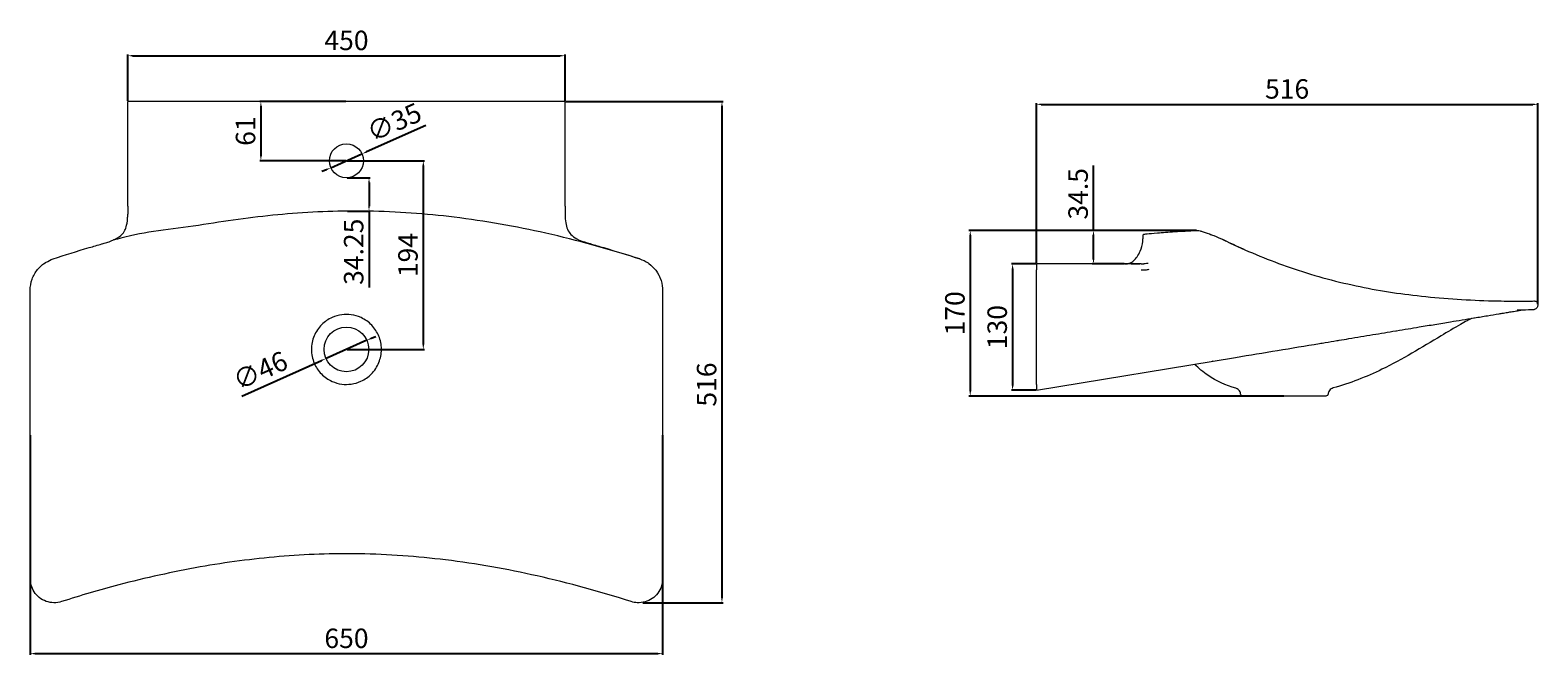
# Model space of a CAD drawing. Units: millimetres. Extents: x -1187 to 5309, y -1870 to 575.
# Drawn here: x -56 to 1494, y -126 to 517 of the extents above; entities that cross this region are included whole.
import ezdxf

# ---------------------------------------------------------------- set-up
doc = ezdxf.new("R2010")
doc.units = ezdxf.units.MM
doc.layers.add('Disegno', color=7, linetype='Continuous', lineweight=20)
doc.layers.add('Quote', color=1, linetype='Continuous', lineweight=18)
doc.styles.get("Standard").update_dxf_attribs({"font": 'arial.ttf', "height": 20})
doc.dimstyles.new('ISO-25', dxfattribs={"dimtxt": 10, "dimasz": 5, "dimexe": 1.25, "dimexo": 0.625, "dimgap": 3, "dimtad": 1, "dimdsep": 46, "dimtxsty": 'Standard', "dimcen": 2.5, "dimadec": 0, "dimazin": 0, "dimtfac": 1, "dimtmove": 0, "dimatfit": 3, "dimfxl": 1, "dimarcsym": 0})

# ---------------------------------------------------------------- blocks, each defined once
blk = doc.blocks.new('*D2')
at = {"layer": 'Defpoints', "color": 0, "transparency": 16777216}
for p in [(493.8, 490.2), (44.1, 443.2), (493.8, 443.2)]:
    blk.add_point(p, dxfattribs=at)
at = {"layer": 'Quote', "color": 0, "lineweight": -2, "transparency": 16777216}
for p, q in [((44.1, 443.8), (44.1, 491.5)), ((49.1, 490.2), (488.8, 490.2)), ((493.8, 443.8), (493.8, 491.5))]:
    blk.add_line(p, q, dxfattribs=at)
at = {"layer": 'Quote', "color": 0, "transparency": 16777216}
for points in [[(49.1, 491.1), (49.1, 489.4), (44.1, 490.2)], [(488.8, 491.1), (488.8, 489.4), (493.8, 490.2)]]:
    blk.add_solid(points, dxfattribs=at)
at = {"layer": 'Quote', "color": 0, "transparency": 16777216, "insert": (269, 503.4), "char_height": 20, "attachment_point": 5}
blk.add_mtext('450', dxfattribs=at)
blk = doc.blocks.new('*D3')
at = {"layer": 'Defpoints', "color": 0, "transparency": 16777216}
for p in [(493.8, 443.2), (573.1, -72.4), (655.1, -72.4)]:
    blk.add_point(p, dxfattribs=at)
at = {"layer": 'Quote', "color": 0, "lineweight": -2, "transparency": 16777216}
for p, q in [((494.4, 443.2), (656.3, 443.2)), ((655.1, 438.2), (655.1, -67.4)), ((573.8, -72.4), (656.3, -72.4))]:
    blk.add_line(p, q, dxfattribs=at)
at = {"layer": 'Quote', "color": 0, "transparency": 16777216}
for points in [[(654.3, 438.2), (655.9, 438.2), (655.1, 443.2)], [(654.3, -67.4), (655.9, -67.4), (655.1, -72.4)]]:
    blk.add_solid(points, dxfattribs=at)
at = {"layer": 'Quote', "color": 0, "transparency": 16777216, "insert": (641.9, 152), "char_height": 20, "attachment_point": 5, "rotation": 90}
blk.add_mtext('516', dxfattribs=at)
blk = doc.blocks.new('*D4')
at = {"layer": 'Defpoints', "color": 0, "transparency": 16777216}
for p in [(284.9, 389.3), (253, 375)]:
    blk.add_point(p, dxfattribs=at)
at = {"layer": 'Quote', "color": 0, "lineweight": -2, "transparency": 16777216}
for p, q in [((350.5, 418.4), (289.5, 391.3)), ((253, 375), (284.9, 389.3)), ((248.4, 373), (243.8, 371))]:
    blk.add_line(p, q, dxfattribs=at)
at = {"layer": 'Quote', "color": 0, "transparency": 16777216}
for points in [[(289.2, 392), (289.9, 390.5), (284.9, 389.3)], [(248, 373.8), (248.7, 372.3), (253, 375)]]:
    blk.add_solid(points, dxfattribs=at)
at = {"layer": 'Quote', "color": 0, "transparency": 16777216, "insert": (319.1, 419.5), "char_height": 20, "attachment_point": 5, "rotation": 23.948}
blk.add_mtext('∅35', dxfattribs=at)
blk = doc.blocks.new('*D5')
at = {"layer": 'Defpoints', "color": 0, "transparency": 16777216}
for p in [(269, 443.2), (181, 382.2), (269, 382.2)]:
    blk.add_point(p, dxfattribs=at)
at = {"layer": 'Quote', "color": 0, "lineweight": -2, "transparency": 16777216}
for p, q in [((268.3, 443.2), (179.8, 443.2)), ((181, 438.2), (181, 387.2)), ((268.3, 382.2), (179.8, 382.2))]:
    blk.add_line(p, q, dxfattribs=at)
at = {"layer": 'Quote', "color": 0, "transparency": 16777216}
for points in [[(180.2, 438.2), (181.8, 438.2), (181, 443.2)], [(180.2, 387.2), (181.8, 387.2), (181, 382.2)]]:
    blk.add_solid(points, dxfattribs=at)
at = {"layer": 'Quote', "color": 0, "transparency": 16777216, "insert": (167.8, 412.7), "char_height": 20, "attachment_point": 5, "rotation": 90}
blk.add_mtext('61', dxfattribs=at)
blk = doc.blocks.new('*D6')
at = {"layer": 'Defpoints', "color": 0, "transparency": 16777216}
for p in [(269, 382.2), (269, 188.2), (348, 188.2)]:
    blk.add_point(p, dxfattribs=at)
at = {"layer": 'Quote', "color": 0, "lineweight": -2, "transparency": 16777216}
for p, q in [((269.6, 382.2), (349.3, 382.2)), ((348, 377.2), (348, 193.2)), ((269.6, 188.2), (349.3, 188.2))]:
    blk.add_line(p, q, dxfattribs=at)
at = {"layer": 'Quote', "color": 0, "transparency": 16777216}
for points in [[(347.2, 377.2), (348.9, 377.2), (348, 382.2)], [(347.2, 193.2), (348.9, 193.2), (348, 188.2)]]:
    blk.add_solid(points, dxfattribs=at)
at = {"layer": 'Quote', "color": 0, "transparency": 16777216, "insert": (334.8, 285.2), "char_height": 20, "attachment_point": 5, "rotation": 90}
blk.add_mtext('194', dxfattribs=at)
blk = doc.blocks.new('*D7')
at = {"layer": 'Defpoints', "color": 0, "transparency": 16777216}
for p in [(-56.2, 100.6), (594.1, 100.6), (594.1, -124.8)]:
    blk.add_point(p, dxfattribs=at)
at = {"layer": 'Quote', "color": 0, "lineweight": -2, "transparency": 16777216}
for p, q in [((-56.2, 100), (-56.2, -126)), ((594.1, 100), (594.1, -126)), ((-51.2, -124.8), (589.1, -124.8))]:
    blk.add_line(p, q, dxfattribs=at)
at = {"layer": 'Quote', "color": 0, "transparency": 16777216}
for points in [[(-51.2, -123.9), (-51.2, -125.6), (-56.2, -124.8)], [(589.1, -123.9), (589.1, -125.6), (594.1, -124.8)]]:
    blk.add_solid(points, dxfattribs=at)
at = {"layer": 'Quote', "color": 0, "transparency": 16777216, "insert": (269, -111.6), "char_height": 20, "attachment_point": 5}
blk.add_mtext('650', dxfattribs=at)
blk = doc.blocks.new('*D10')
at = {"layer": 'Defpoints', "color": 0, "transparency": 16777216}
for p in [(1143.6, 310.5), (910.4, 140.1), (1233.4, 140.1)]:
    blk.add_point(p, dxfattribs=at)
at = {"layer": 'Quote', "color": 0, "lineweight": -2, "transparency": 16777216}
for p, q in [((1143, 310.5), (909.1, 310.5)), ((910.4, 305.5), (910.4, 145.1)), ((1232.8, 140.1), (909.1, 140.1))]:
    blk.add_line(p, q, dxfattribs=at)
at = {"layer": 'Quote', "color": 0, "transparency": 16777216}
for points in [[(909.6, 305.5), (911.2, 305.5), (910.4, 310.5)], [(909.6, 145.1), (911.2, 145.1), (910.4, 140.1)]]:
    blk.add_solid(points, dxfattribs=at)
at = {"layer": 'Quote', "color": 0, "transparency": 16777216, "insert": (897.2, 225.3), "char_height": 20, "attachment_point": 5, "rotation": 90}
blk.add_mtext('170', dxfattribs=at)
blk = doc.blocks.new('*D11')
at = {"layer": 'Defpoints', "color": 0, "transparency": 16777216}
for p in [(978.4, 276.1), (953.9, 146.1), (978.4, 146.1)]:
    blk.add_point(p, dxfattribs=at)
at = {"layer": 'Quote', "color": 0, "lineweight": -2, "transparency": 16777216}
for p, q in [((977.8, 276.1), (952.7, 276.1)), ((953.9, 271.1), (953.9, 151.1)), ((977.8, 146.1), (952.7, 146.1))]:
    blk.add_line(p, q, dxfattribs=at)
at = {"layer": 'Quote', "color": 0, "transparency": 16777216}
for points in [[(953.1, 271.1), (954.8, 271.1), (953.9, 276.1)], [(953.1, 151.1), (954.8, 151.1), (953.9, 146.1)]]:
    blk.add_solid(points, dxfattribs=at)
at = {"layer": 'Quote', "color": 0, "transparency": 16777216, "insert": (940.7, 211.1), "char_height": 20, "attachment_point": 5, "rotation": 90}
blk.add_mtext('130', dxfattribs=at)
blk = doc.blocks.new('*D12')
at = {"layer": 'Defpoints', "color": 0, "transparency": 16777216}
for p in [(1494, 440.2), (978.4, 276.1), (1494, 234.1)]:
    blk.add_point(p, dxfattribs=at)
at = {"layer": 'Quote', "color": 0, "lineweight": -2, "transparency": 16777216}
for p, q in [((978.4, 276.7), (978.4, 441.5)), ((983.4, 440.2), (1489, 440.2)), ((1494, 234.8), (1494, 441.5))]:
    blk.add_line(p, q, dxfattribs=at)
at = {"layer": 'Quote', "color": 0, "transparency": 16777216}
for points in [[(983.4, 441.1), (983.4, 439.4), (978.4, 440.2)], [(1489, 441.1), (1489, 439.4), (1494, 440.2)]]:
    blk.add_solid(points, dxfattribs=at)
at = {"layer": 'Quote', "color": 0, "transparency": 16777216, "insert": (1236.2, 453.5), "char_height": 20, "attachment_point": 5}
blk.add_mtext('516', dxfattribs=at)
blk = doc.blocks.new('*D15')
at = {"layer": 'Defpoints', "color": 0, "transparency": 16777216}
for p in [(289.9, 197.5), (248, 178.8)]:
    blk.add_point(p, dxfattribs=at)
at = {"layer": 'Quote', "color": 0, "lineweight": -2, "transparency": 16777216}
for p, q in [((294.5, 199.6), (299.1, 201.6)), ((289.9, 197.5), (248, 178.8)), ((161.3, 140), (243.4, 176.7))]:
    blk.add_line(p, q, dxfattribs=at)
at = {"layer": 'Quote', "color": 0, "transparency": 16777216}
for points in [[(294.2, 200.3), (294.9, 198.8), (289.9, 197.5)], [(243.1, 177.5), (243.7, 176), (248, 178.8)]]:
    blk.add_solid(points, dxfattribs=at)
at = {"layer": 'Quote', "color": 0, "transparency": 16777216, "insert": (181.4, 164.1), "char_height": 20, "attachment_point": 5, "rotation": 24.0974}
blk.add_mtext('∅46', dxfattribs=at)
blk = doc.blocks.new('*D16')
at = {"layer": 'Defpoints', "color": 0, "transparency": 16777216}
for p in [(269, 364.7), (269.3, 330.4), (292.2, 330.4)]:
    blk.add_point(p, dxfattribs=at)
at = {"layer": 'Quote', "color": 0, "lineweight": -2, "transparency": 16777216}
for p, q in [((269.6, 364.7), (293.4, 364.7)), ((292.2, 359.7), (292.2, 335.4)), ((269.9, 330.4), (293.4, 330.4)), ((292.2, 330.4), (292.2, 251.8))]:
    blk.add_line(p, q, dxfattribs=at)
at = {"layer": 'Quote', "color": 0, "transparency": 16777216}
for points in [[(291.4, 359.7), (293, 359.7), (292.2, 364.7)], [(291.4, 335.4), (293, 335.4), (292.2, 330.4)]]:
    blk.add_solid(points, dxfattribs=at)
at = {"layer": 'Quote', "color": 0, "transparency": 16777216, "insert": (279, 288.6), "char_height": 20, "attachment_point": 5, "rotation": 90}
blk.add_mtext('34.25', dxfattribs=at)
blk = doc.blocks.new('*D17')
at = {"layer": 'Defpoints', "color": 0, "transparency": 16777216}
for p in [(1143, 310.5), (1037.1, 276.1), (1069.4, 276.1)]:
    blk.add_point(p, dxfattribs=at)
at = {"layer": 'Quote', "color": 0, "lineweight": -2, "transparency": 16777216}
for p, q in [((1037.1, 310.5), (1037.1, 377.2)), ((1142.4, 310.5), (1035.9, 310.5)), ((1037.1, 281.1), (1037.1, 305.5)), ((1068.8, 276.1), (1035.9, 276.1))]:
    blk.add_line(p, q, dxfattribs=at)
at = {"layer": 'Quote', "color": 0, "transparency": 16777216}
for points in [[(1036.3, 305.5), (1038, 305.5), (1037.1, 310.5)], [(1036.3, 281.1), (1038, 281.1), (1037.1, 276.1)]]:
    blk.add_solid(points, dxfattribs=at)
at = {"layer": 'Quote', "color": 0, "transparency": 16777216, "insert": (1023.9, 348.2), "char_height": 20, "attachment_point": 5, "rotation": 90}
blk.add_mtext('34.5', dxfattribs=at)

msp = doc.modelspace()

# ---------------------------------------------------------------- linework, layer by layer
at = {"layer": 'Disegno'}
for p, q in [((44.116, 335.383), (44.11, 443.15)), ((487.792, 443.15), (50.11, 443.15)), ((493.786, 335.387), (493.792, 443.15)), ((1086.188, 276.072), (978.421, 276.072)), ((978.421, 152.074), (978.421, 269.915)), ((1493.945, 235.087), (1493.995, 234.144)), ((1493.945, 235.087), (1493.995, 234.144)), ((978.421, 146.072), (1183.263, 179.983)), ((1275.921, 140.072), (1190.921, 140.072))]:
    msp.add_line(p, q, dxfattribs=at)
for centre, radius in [((268.951, 382.15), 17.5), ((268.951, 188.15), 23)]:
    msp.add_circle(centre, radius, dxfattribs=at)
at = {"layer": 'Disegno', "extrusion": (0, 0, -1)}
for centre, start, end in [((-1190.921, 142.572), 270, 353.805769), ((-1275.921, 142.572), 185.136998, 270)]:
    msp.add_arc(centre, 2.5, start, end, dxfattribs=at)
msp.add_ellipse((1143.179, 307.507), major_axis=(-0.163, 2.996), ratio=0.95013228, start_param=0.00094633, end_param=0.00179781, dxfattribs=at)
at = {"layer": 'Disegno'}
msp.add_ellipse((1143.187, 307.508), major_axis=(-0.163, 2.996), ratio=0.95011416, start_param=6.28049633, end_param=6.28223953, dxfattribs=at)
for points, knots in [([(50.11, 443.15), (49.744, 443.15), (49.38, 443.15), (49.021, 443.15), (48.962, 443.15), (48.902, 443.15), (48.843, 443.15), (48.505, 443.15), (48.174, 443.15), (47.852, 443.15), (47.835, 443.15), (47.819, 443.15), (47.802, 443.15), (47.687, 443.15), (47.574, 443.15), (47.462, 443.15), (47.229, 443.15), (47.005, 443.15), (46.79, 443.15), (46.682, 443.15), (46.577, 443.15), (46.474, 443.15), (46.431, 443.15), (46.388, 443.15), (46.346, 443.15), (46.171, 443.15), (46.005, 443.15), (45.847, 443.15), (45.757, 443.15), (45.67, 443.15), (45.586, 443.15), (45.417, 443.15), (45.261, 443.15), (45.119, 443.15), (45.049, 443.15), (44.983, 443.15), (44.92, 443.15), (44.808, 443.15), (44.707, 443.15), (44.618, 443.15), (44.602, 443.15), (44.587, 443.15), (44.572, 443.15), (44.428, 443.15), (44.317, 443.15), (44.24, 443.15), (44.228, 443.15), (44.216, 443.15), (44.205, 443.15), (44.147, 443.15), (44.115, 443.15), (44.111, 443.15), (44.11, 443.15), (44.11, 443.15), (44.11, 443.15)], [0, 0, 0, 0, 0.109897864, 0.109897864, 0.109897864, 0.128239483, 0.128239483, 0.128239483, 0.232294619, 0.232294619, 0.232294619, 0.237629759, 0.237629759, 0.237629759, 0.275001321, 0.275001321, 0.275001321, 0.352857258, 0.352857258, 0.352857258, 0.391799335, 0.391799335, 0.391799335, 0.408234775, 0.408234775, 0.408234775, 0.475968256, 0.475968256, 0.475968256, 0.514592074, 0.514592074, 0.514592074, 0.591908355, 0.591908355, 0.591908355, 0.629538442, 0.629538442, 0.629538442, 0.695997155, 0.695997155, 0.695997155, 0.707612823, 0.707612823, 0.707612823, 0.819966035, 0.819966035, 0.819966035, 0.83821311, 0.83821311, 0.83821311, 0.937055824, 0.937055824, 0.937055824, 0.94537083, 0.94537083, 0.94537083, 0.94537083]), ([(493.792, 443.15), (493.792, 443.15), (493.791, 443.15), (493.789, 443.15), (493.781, 443.15), (493.758, 443.15), (493.72, 443.15), (493.711, 443.15), (493.7, 443.15), (493.689, 443.15), (493.668, 443.15), (493.644, 443.15), (493.617, 443.15), (493.589, 443.15), (493.558, 443.15), (493.524, 443.15), (493.488, 443.15), (493.449, 443.15), (493.407, 443.15), (493.401, 443.15), (493.395, 443.15), (493.388, 443.15), (493.343, 443.15), (493.295, 443.15), (493.243, 443.15), (493.058, 443.15), (492.832, 443.15), (492.564, 443.15), (492.487, 443.15), (492.406, 443.15), (492.322, 443.15), (492.258, 443.15), (492.192, 443.15), (492.124, 443.15), (491.944, 443.15), (491.753, 443.15), (491.553, 443.15), (491.262, 443.15), (490.951, 443.15), (490.623, 443.15), (490.534, 443.15), (490.444, 443.15), (490.353, 443.15), (490.318, 443.15), (490.283, 443.15), (490.248, 443.15), (490.132, 443.15), (490.015, 443.15), (489.896, 443.15), (489.665, 443.15), (489.428, 443.15), (489.188, 443.15), (489.129, 443.15), (489.069, 443.15), (489.009, 443.15), (488.898, 443.15), (488.786, 443.15), (488.673, 443.15), (488.564, 443.15), (488.454, 443.15), (488.344, 443.15), (488.239, 443.15), (488.133, 443.15), (488.028, 443.15), (487.949, 443.15), (487.87, 443.15), (487.792, 443.15)], [0.016294216, 0.016294216, 0.016294216, 0.016294216, 0.035313356, 0.035313356, 0.035313356, 0.109897864, 0.109897864, 0.109897864, 0.128239483, 0.128239483, 0.128239483, 0.161925454, 0.161925454, 0.161925454, 0.196532283, 0.196532283, 0.196532283, 0.232294619, 0.232294619, 0.232294619, 0.237629758, 0.237629758, 0.237629758, 0.27500132, 0.27500132, 0.27500132, 0.408234775, 0.408234775, 0.408234775, 0.446551919, 0.446551919, 0.446551919, 0.475968254, 0.475968254, 0.475968254, 0.553529995, 0.553529995, 0.553529995, 0.665663693, 0.665663693, 0.665663693, 0.695997155, 0.695997155, 0.695997155, 0.707612822, 0.707612822, 0.707612822, 0.745758399, 0.745758399, 0.745758399, 0.819966034, 0.819966034, 0.819966034, 0.83821311, 0.83821311, 0.83821311, 0.872328955, 0.872328955, 0.872328955, 0.905463267, 0.905463267, 0.905463267, 0.937055824, 0.937055824, 0.937055824, 0.960669977, 0.960669977, 0.960669977, 0.960669977]), ([(17.802, 296.784), (18.526, 297.004), (19.251, 297.21), (21.68, 297.909), (23.362, 298.434), (28.955, 300.316), (32.474, 301.882), (37.533, 305.56), (39.331, 307.5), (41.401, 311.229), (41.984, 312.595), (43.248, 316.604), (43.737, 319.581), (44.047, 324.174), (44.092, 325.656), (44.099, 327.153)], [0.03413274, 0.03413274, 0.03413274, 0.03413274, 0.27435753, 0.27435753, 0.86845683, 0.86845683, 2.360259, 2.360259, 3.59597044, 3.59597044, 4.19599532, 4.19599532, 5.20641724, 5.20641724, 5.6639123, 5.6639123, 5.6639123, 5.6639123]), ([(570.543, 281.257), (538.726, 291.29), (506.542, 300.317), (442.89, 314.63), (411.427, 320.227), (350.411, 327.713), (320.81, 329.841), (263.621, 330.788), (235.967, 329.827), (181.287, 325.218), (154.195, 321.611), (99.078, 312.804), (71.246, 310.708), (29.505, 300.704), (29.505, 300.704), (29.505, 300.704)], [0, 0, 0, 0, 10.00926045, 10.00926045, 19.57294227, 19.57294227, 28.45175938, 28.45175938, 36.73184349, 36.73184349, 44.91439303, 44.91439303, 53.48961266, 53.48961266, 59.60317018, 59.60317018, 59.60317018, 59.60317018]), ([(44.118, 335.381), (44.118, 335.1), (44.118, 334.817), (44.118, 334.525), (44.118, 334.517), (44.118, 333.978), (44.117, 333.446), (44.116, 332.252), (44.115, 331.59), (44.114, 330.923), (44.114, 330.915), (44.111, 329.659), (44.107, 328.414), (44.101, 327.181)], [-8.470614518, -8.470614518, -8.470614518, -8.470614518, -8.385840149, -8.385840149, -8.383368807, -8.383368807, -8.224165561, -8.224165561, -8.025613817, -8.025613817, -8.023455693, -8.023455693, -7.647839171, -7.647839171, -7.647839171, -7.647839171]), ([(493.803, 327.156), (493.817, 324.06), (494.005, 321.013), (494.869, 315.839), (495.507, 313.597), (497.246, 309.653), (498.365, 307.96), (501.394, 304.67), (503.528, 303.13), (509.044, 300.244), (512.683, 298.985), (517.4, 297.565), (518.274, 297.318), (519.086, 297.083), (519.162, 297.062), (519.436, 296.982), (519.642, 296.921), (519.931, 296.833), (520.014, 296.808), (520.098, 296.783)], [0, 0, 0, 0, 0.9459916, 0.9459916, 1.80792916, 1.80792916, 2.71235862, 2.71235862, 3.85712371, 3.85712371, 5.23452124, 5.23452124, 5.51018208, 5.51018208, 5.53331527, 5.53331527, 5.60141447, 5.60141447, 5.62919209, 5.62919209, 5.62919209, 5.62919209]), ([(1088.151, 305.347), (1088.157, 305.509), (1088.19, 305.673), (1088.305, 305.977), (1088.388, 306.121), (1088.594, 306.372), (1088.719, 306.481), (1088.921, 306.608), (1088.99, 306.644), (1089.106, 306.693), (1089.154, 306.711), (1089.223, 306.732), (1089.246, 306.739), (1089.297, 306.752), (1089.322, 306.758), (1089.361, 306.766), (1089.376, 306.768), (1089.409, 306.774), (1089.421, 306.776), (1089.455, 306.781), (1089.464, 306.782), (1089.496, 306.786), (1089.5, 306.786), (1089.525, 306.789), (1089.535, 306.79), (1089.606, 306.796), (1089.701, 306.805), (1090.273, 306.859), (1091.135, 306.946), (1094.67, 307.296), (1098.256, 307.671), (1107.888, 308.482), (1114.045, 308.908), (1127.655, 309.748), (1135.043, 310.071), (1143.027, 310.504)], [0.00002606, 0.00002606, 0.00002606, 0.00002606, 0.04881013, 0.04881013, 0.09757831, 0.09757831, 0.14628101, 0.14628101, 0.16969747, 0.16969747, 0.18594251, 0.18594251, 0.19534578, 0.19534578, 0.20856617, 0.20856617, 0.22237312, 0.22237312, 0.24567609, 0.24567609, 0.30017313, 0.30017313, 0.46347472, 0.46347472, 0.95326283, 0.95326283, 2.42268192, 2.42268192, 6.83253271, 6.83253271, 14.78036506, 14.78036506, 23.16622961, 23.16622961, 30.83585342, 30.83585342, 30.83585342, 30.83585342]), ([(1143.032, 310.503), (1144.57, 310.585), (1146.143, 310.242), (1150.33, 309.09), (1153.15, 308.118), (1159.106, 305.898), (1162.276, 304.659), (1168.299, 302.071), (1171.195, 300.745), (1174.039, 299.368)], [0, 0, 0, 0, 0.95442412, 0.95442412, 2.13071411, 2.13071411, 3.2130403, 3.2130403, 4.16078086, 4.16078086, 4.16078086, 4.16078086]), ([(1069.427, 276.072), (1069.427, 276.072), (1069.429, 276.072), (1069.445, 276.072), (1069.46, 276.072), (1069.601, 276.073), (1069.653, 276.073), (1069.836, 276.076), (1069.961, 276.079), (1070.518, 276.101), (1071.08, 276.143), (1072.002, 276.268), (1072.4, 276.346), (1072.909, 276.465), (1073.049, 276.501), (1073.254, 276.558), (1073.278, 276.565), (1073.322, 276.577), (1073.337, 276.582), (1073.373, 276.592), (1073.393, 276.598), (1073.457, 276.617), (1073.508, 276.632), (1073.754, 276.709), (1073.956, 276.777), (1075.748, 277.436), (1077.227, 278.381), (1079.777, 280.596), (1080.895, 281.879), (1083.24, 285.128), (1084.367, 287.197), (1086.607, 292.441), (1087.502, 295.774), (1087.938, 299.967), (1087.992, 300.805), (1088.021, 301.643)], [13.7870813, 13.7870813, 13.7870813, 13.7870813, 13.93774363, 13.93774363, 14.34030927, 14.34030927, 14.49141641, 14.49141641, 14.61729318, 14.61729318, 14.86952435, 14.86952435, 15.12043374, 15.12043374, 15.24544832, 15.24544832, 15.26109991, 15.26109991, 15.26893512, 15.26893512, 15.27679972, 15.27679972, 15.29274216, 15.29274216, 15.35585899, 15.35585899, 15.86543193, 15.86543193, 16.36925953, 16.36925953, 17.06739784, 17.06739784, 18.08007602, 18.08007602, 18.33178738, 18.33178738, 18.33178738, 18.33178738]), ([(1088.018, 301.643), (1088.018, 301.643), (1088.018, 301.643), (1088.018, 301.643), (1088.018, 301.643), (1088.018, 301.643), (1088.018, 301.643)], [33.9223099822, 33.9223099822, 33.9223099822, 33.9223099822, 33.92381588801, 33.92381588801, 33.92381588801, 33.93028307013, 33.93028307013, 33.93028307013, 33.93028307013]), ([(1088.151, 305.346), (1088.151, 305.346), (1088.151, 305.346), (1088.151, 305.346), (1088.151, 305.346), (1088.151, 305.346)], [30.64159917415, 30.64159917415, 30.64159917415, 30.64159917415, 30.64608625711, 30.64608625711, 30.64784307411, 30.64784307411, 30.64784307411, 30.64784307411]), ([(1147.06, 309.977), (1147.288, 309.921), (1147.521, 309.861), (1148.1, 309.706), (1148.452, 309.606), (1148.815, 309.499)], [0.79026548, 0.79026548, 0.79026548, 0.79026548, 0.912040575, 0.912040575, 1.088043846, 1.088043846, 1.088043846, 1.088043846]), ([(1174.038, 299.367), (1193.932, 289.734), (1214.392, 281.196), (1257.358, 265.915), (1280.067, 259.523), (1325.068, 249.628), (1347.417, 246.032), (1394.211, 240.659), (1418.726, 239.035), (1451.897, 238.012), (1460.557, 237.854), (1469.217, 237.797)], [0, 0, 0, 0, 6.6310493, 6.6310493, 13.68090191, 13.68090191, 20.45385517, 20.45385517, 27.81157036, 27.81157036, 30.40967005, 30.40967005, 30.40967005, 30.40967005]), ([(-48.556, 270.328), (-44.743, 274.342), (-43.702, 275.229), (-41.57, 276.843), (-40.374, 277.642), (-34.563, 280.566)], [2.872185507, 2.872185507, 2.872185507, 2.872185507, 3.278330087, 3.278330087, 3.706216285, 3.706216285, 3.706216285, 3.706216285]), ([(570.543, 281.257), (573.561, 280.268), (576.471, 278.836), (579.327, 276.903), (579.573, 276.732), (579.817, 276.557)], [0, 0, 0, 0, 0.95259155, 0.95259155, 1.04335343, 1.04335343, 1.04335343, 1.04335343]), ([(-56.211, 248.881), (-56.209, 252.751), (-55.523, 256.71), (-52.89, 263.947), (-50.984, 267.347), (-48.556, 270.328)], [0, 0, 0, 0, 1.25703465, 1.25703465, 2.44256491, 2.44256491, 2.44256491, 2.44256491]), ([(579.817, 276.557), (583.087, 274.014), (584.819, 272.307), (587.133, 269.497), (587.881, 268.479), (590.31, 264.441)], [1.21658304, 1.21658304, 1.21658304, 1.21658304, 1.95106111, 1.95106111, 2.3400757, 2.3400757, 2.3400757, 2.3400757]), ([(590.31, 264.441), (590.802, 263.49), (591.247, 262.521), (593.011, 258.153), (593.821, 254.55), (594.091, 250.285), (594.114, 249.585), (594.114, 248.886)], [2.69822415, 2.69822415, 2.69822415, 2.69822415, 3.03246938, 3.03246938, 4.18854923, 4.18854923, 4.4157163, 4.4157163, 4.4157163, 4.4157163]), ([(978.421, 276.072), (978.421, 276.072), (978.421, 276.04), (978.421, 275.974), (978.421, 275.963), (978.421, 275.951), (978.421, 275.938), (978.421, 275.865), (978.421, 275.761), (978.421, 275.63), (978.421, 275.623), (978.421, 275.617), (978.421, 275.61), (978.421, 275.562), (978.421, 275.51), (978.421, 275.455), (978.421, 275.341), (978.421, 275.213), (978.421, 275.071), (978.421, 275), (978.421, 274.925), (978.421, 274.847), (978.421, 274.815), (978.421, 274.781), (978.421, 274.747), (978.421, 274.606), (978.421, 274.455), (978.421, 274.294), (978.421, 274.202), (978.421, 274.107), (978.421, 274.01), (978.421, 273.816), (978.421, 273.611), (978.421, 273.398), (978.421, 273.294), (978.421, 273.188), (978.421, 273.08), (978.421, 272.889), (978.421, 272.692), (978.421, 272.49), (978.421, 272.455), (978.421, 272.419), (978.421, 272.384), (978.421, 272.039), (978.421, 271.681), (978.421, 271.315), (978.421, 271.255), (978.421, 271.195), (978.421, 271.135), (978.421, 270.81), (978.421, 270.481), (978.421, 270.151), (978.421, 270.072), (978.421, 269.993), (978.421, 269.915)], [0, 0, 0, 0, 0.109897864, 0.109897864, 0.109897864, 0.128239483, 0.128239483, 0.128239483, 0.232294619, 0.232294619, 0.232294619, 0.237629759, 0.237629759, 0.237629759, 0.275001321, 0.275001321, 0.275001321, 0.352857258, 0.352857258, 0.352857258, 0.391799335, 0.391799335, 0.391799335, 0.408234775, 0.408234775, 0.408234775, 0.475968256, 0.475968256, 0.475968256, 0.514592074, 0.514592074, 0.514592074, 0.591908355, 0.591908355, 0.591908355, 0.629538442, 0.629538442, 0.629538442, 0.695997155, 0.695997155, 0.695997155, 0.707612823, 0.707612823, 0.707612823, 0.819966035, 0.819966035, 0.819966035, 0.83821311, 0.83821311, 0.83821311, 0.937055824, 0.937055824, 0.937055824, 0.960669977, 0.960669977, 0.960669977, 0.960669977]), ([(1071.215, 276.509), (1071.215, 276.509), (1071.215, 276.509), (1071.215, 276.509), (1071.215, 276.509), (1071.215, 276.509), (1071.215, 276.509), (1071.216, 276.509), (1071.216, 276.509), (1071.221, 276.509), (1071.227, 276.509), (1071.259, 276.507), (1071.287, 276.506), (1071.353, 276.503), (1071.39, 276.501), (1072.904, 276.432), (1075.197, 276.342), (1078.409, 276.224), (1079.262, 276.195), (1081.083, 276.145), (1081.86, 276.125), (1083.159, 276.098), (1083.502, 276.092), (1083.979, 276.085), (1084.1, 276.083), (1084.27, 276.081), (1084.313, 276.08), (1084.403, 276.079), (1084.448, 276.078), (1084.52, 276.078), (1084.536, 276.077), (1084.562, 276.077), (1084.571, 276.077), (1084.584, 276.077), (1084.588, 276.077), (1084.596, 276.077), (1084.6, 276.077), (1084.611, 276.077), (1084.617, 276.077), (1084.628, 276.076), (1084.633, 276.076), (1084.65, 276.076), (1084.659, 276.076), (1084.714, 276.076), (1084.732, 276.075), (1084.778, 276.075), (1084.798, 276.075), (1084.892, 276.074), (1084.922, 276.074), (1084.922, 276.074)], [0, 0, 0, 0, 0.00002002, 0.00002002, 0.00006006, 0.00006006, 0.00014014, 0.00014014, 0.00049746, 0.00049746, 0.00812039, 0.00812039, 0.04877606, 0.04877606, 0.10298365, 0.10298365, 2.20737871, 2.20737871, 3.24316203, 3.24316203, 3.82819367, 3.82819367, 4.02233549, 4.02233549, 4.08704265, 4.08704265, 4.10861583, 4.10861583, 4.1295282, 4.1295282, 4.13478399, 4.13478399, 4.13739918, 4.13739918, 4.13868758, 4.13868758, 4.13997441, 4.13997441, 4.14255774, 4.14255774, 4.14512745, 4.14512745, 4.15184036, 4.15184036, 4.1931686, 4.1931686, 4.24817011, 4.24817011, 4.48948685, 4.48948685, 4.48948685, 4.48948685]), ([(1072.799, 276.44), (1072.875, 276.458), (1072.946, 276.476), (1073.057, 276.505), (1073.103, 276.517), (1073.14, 276.527), (1073.147, 276.529), (1073.148, 276.529), (1073.148, 276.529), (1073.148, 276.529)], [25.633551616, 25.633551616, 25.633551616, 25.633551616, 25.688275519, 25.688275519, 25.726760002, 25.726760002, 25.737384116, 25.737384116, 25.738138178, 25.738138178, 25.738138178, 25.738138178]), ([(1086.189, 269.915), (1086.47, 269.909), (1086.754, 269.91), (1087.046, 269.913), (1087.054, 269.913), (1087.594, 269.918), (1088.125, 269.93), (1089.319, 269.976), (1089.981, 270.015), (1090.648, 270.07), (1090.656, 270.07), (1091.931, 270.174), (1093.194, 270.334), (1094.445, 270.561)], [-8.470808612, -8.470808612, -8.470808612, -8.470808612, -8.385840149, -8.385840149, -8.383368807, -8.383368807, -8.224165561, -8.224165561, -8.025613817, -8.025613817, -8.023455693, -8.023455693, -7.642201991, -7.642201991, -7.642201991, -7.642201991]), ([(1093.379, 276.608), (1092.335, 276.425), (1091.268, 276.293), (1090.167, 276.205), (1090.161, 276.204), (1089.704, 276.168), (1089.249, 276.139), (1088.79, 276.118)], [7.642201991, 7.642201991, 7.642201991, 7.642201991, 8.023455693, 8.023455693, 8.025613817, 8.025613817, 8.18252144, 8.18252144, 8.18252144, 8.18252144]), ([(-56.192, -47.682), (-56.2, -18.893), (-56.206, 9.932), (-56.218, 67.295), (-56.222, 95.921), (-56.233, 148.004), (-56.236, 171.657), (-56.227, 213.109), (-56.22, 231.209), (-56.211, 248.875)], [0, 0, 0, 0, 8.63669993, 8.63669993, 17.28821994, 17.28821994, 24.66880232, 24.66880232, 30.56801025, 30.56801025, 30.56801025, 30.56801025]), ([(594.114, 248.879), (594.134, 227.783), (594.128, 206.071), (594.136, 161.722), (594.132, 138.961), (594.126, 93.973), (594.122, 71.709), (594.111, 25.079), (594.105, 0.643), (594.098, -31.75), (594.096, -39.717), (594.094, -47.683)], [0.00063819, 0.00063819, 0.00063819, 0.00063819, 7.04449461, 7.04449461, 14.10822307, 14.10822307, 20.85094516, 20.85094516, 28.18259011, 28.18259011, 30.5724432, 30.5724432, 30.5724432, 30.5724432]), ([(1469.217, 237.797), (1471.533, 237.782), (1473.877, 237.763), (1478.276, 237.736), (1480.385, 237.729), (1484.043, 237.742), (1485.655, 237.758), (1487.271, 237.786), (1487.574, 237.792), (1487.858, 237.798)], [0, 0, 0, 0, 0.69477818, 0.69477818, 1.39019859, 1.39019859, 2.07006214, 2.07006214, 2.23897699, 2.23897699, 2.23897699, 2.23897699]), ([(1473.578, 237.766), (1477.143, 237.822), (1480.96, 237.87), (1486.605, 237.925), (1488.227, 237.938), (1489.88, 237.951)], [24.20397717, 24.20397717, 24.20397717, 24.20397717, 28.35461328, 28.35461328, 29.97695523, 29.97695523, 29.97695523, 29.97695523]), ([(1493.995, 234.144), (1494.023, 233.627), (1493.965, 233.1), (1493.693, 232.078), (1493.468, 231.572), (1492.87, 230.664), (1492.485, 230.253), (1491.627, 229.592), (1491.139, 229.33), (1490.435, 229.084), (1490.217, 229.025), (1489.94, 228.967), (1489.859, 228.952), (1489.703, 228.926), (1489.632, 228.917), (1489.506, 228.901), (1489.453, 228.896), (1489.318, 228.883), (1489.253, 228.879), (1488.997, 228.862), (1488.814, 228.854), (1488.275, 228.833), (1487.901, 228.821), (1487.446, 228.81)], [0, 0, 0, 0, 0.15530094, 0.15530094, 0.31722777, 0.31722777, 0.48173101, 0.48173101, 0.64280307, 0.64280307, 0.71139093, 0.71139093, 0.74255055, 0.74255055, 0.780896, 0.780896, 0.82552914, 0.82552914, 0.91357778, 0.91357778, 1.17731888, 1.17731888, 1.50421255, 1.50421255, 1.50421255, 1.50421255]), ([(1493.996, 234.139), (1494.024, 233.622), (1493.966, 233.095), (1493.694, 232.073), (1493.469, 231.568), (1492.871, 230.659), (1492.486, 230.248), (1491.628, 229.587), (1491.14, 229.325), (1490.433, 229.078), (1490.213, 229.019), (1489.933, 228.96), (1489.851, 228.945), (1489.695, 228.92), (1489.625, 228.911), (1489.501, 228.896), (1489.45, 228.891), (1489.318, 228.879), (1489.254, 228.874), (1489.006, 228.858), (1488.831, 228.85), (1488.318, 228.831), (1487.968, 228.82), (1487.543, 228.809)], [0, 0, 0, 0, 0.15529562, 0.15529562, 0.31721706, 0.31721706, 0.48171733, 0.48171733, 0.64280948, 0.64280948, 0.71190825, 0.71190825, 0.74322605, 0.74322605, 0.78098944, 0.78098944, 0.82471242, 0.82471242, 0.91068759, 0.91068759, 1.16820229, 1.16820229, 1.48222178, 1.48222178, 1.48222178, 1.48222178]), ([(1489.878, 237.951), (1490.28, 237.954), (1490.575, 237.953), (1490.934, 237.943), (1491.015, 237.944), (1491.281, 237.915), (1491.355, 237.906), (1491.507, 237.878), (1491.567, 237.866), (1491.729, 237.826), (1491.84, 237.794), (1492.07, 237.711), (1492.192, 237.659), (1492.5, 237.503), (1492.683, 237.385), (1493.079, 237.065), (1493.283, 236.842), (1493.616, 236.341), (1493.748, 236.056), (1493.896, 235.542), (1493.935, 235.315), (1493.947, 235.088)], [0, 0, 0, 0, 0.37959364, 0.37959364, 0.55568583, 0.55568583, 0.60490818, 0.60490818, 0.63045166, 0.63045166, 0.66895573, 0.66895573, 0.71003263, 0.71003263, 0.77533898, 0.77533898, 0.86412877, 0.86412877, 0.95652137, 0.95652137, 1.0248353, 1.0248353, 1.0248353, 1.0248353]), ([(304.952, 188.15), (304.951, 183.545), (304.066, 178.979), (300.569, 170.292), (297.936, 166.274), (291.525, 159.767), (287.909, 157.236), (280.735, 153.953), (277.343, 152.966), (270.667, 152.047), (267.427, 152.038), (260.761, 152.92), (257.379, 153.882), (250.082, 157.163), (246.357, 159.764), (240.113, 166.15), (237.628, 169.861), (234.912, 176.178), (234.177, 178.521), (233.202, 183.273), (232.956, 185.671), (232.95, 188.074), (232.94, 192.839), (233.876, 197.556), (237.533, 206.351), (240.219, 210.337), (246.686, 216.754), (250.312, 219.242), (257.477, 222.444), (260.851, 223.396), (267.498, 224.259), (270.732, 224.244), (277.393, 223.318), (280.778, 222.326), (288.111, 218.952), (291.858, 216.273), (298.075, 209.756), (300.528, 205.995), (303.97, 197.663), (304.893, 193.153), (304.951, 188.444), (304.952, 188.297), (304.952, 188.15)], [11.36160499, 11.36160499, 11.36160499, 11.36160499, 12.74423152, 12.74423152, 14.17085423, 14.17085423, 15.48354312, 15.48354312, 16.53747533, 16.53747533, 17.5048634, 17.5048634, 18.55425163, 18.55425163, 19.9048797, 19.9048797, 21.23308922, 21.23308922, 21.96772854, 21.96772854, 22.68875693, 22.68875693, 22.68875693, 24.1182036, 24.1182036, 25.54788671, 25.54788671, 26.858354, 26.858354, 27.90785563, 27.90785563, 28.87329202, 28.87329202, 29.92895503, 29.92895503, 31.30005115, 31.30005115, 32.63736985, 32.63736985, 34.00625758, 34.00625758, 34.05036193, 34.05036193, 34.05036193, 34.05036193]), ([(1269.399, 194.243), (1271.38, 194.571), (1277.387, 195.565), (1284.183, 196.69), (1288.993, 197.487), (1293.11, 198.168), (1304.684, 200.084), (1324.165, 203.309), (1340.17, 205.959), (1348.276, 207.301), (1356.379, 208.642), (1369.893, 210.88), (1388.311, 213.929), (1398.896, 215.681), (1408.201, 217.221), (1416.268, 218.557), (1424.458, 219.913), (1428.639, 220.605), (1433.403, 221.394), (1441.971, 222.812), (1451.799, 224.439), (1457.11, 225.318), (1460.445, 225.87), (1464.148, 226.483), (1467.511, 227.04), (1470.141, 227.476), (1472.669, 227.894), (1475.091, 228.295), (1476.32, 228.498), (1476.61, 228.546)], [8.85102254, 8.85102254, 8.85102254, 8.85102254, 9.45675613, 10.68984275, 10.93901505, 10.93901505, 11.95907638, 14.51576758, 17.00594024, 17.00594024, 17.09040983, 19.58066704, 21.33252288, 23.08437871, 23.08437871, 24.44363881, 25.80289891, 25.89870594, 25.89870594, 27.46244182, 28.92325057, 29.49129213, 29.49129213, 30.21968001, 30.96187836, 30.96187836, 31.47845143, 32.25132661, 32.5122407, 32.5122407, 32.5122407, 32.5122407]), ([(1426.091, 220.183), (1425.96, 220.113), (1425.805, 220.03), (1425.006, 219.602), (1424.326, 219.236), (1422.903, 218.465), (1422.146, 218.052), (1419.124, 216.392), (1416.867, 215.13), (1407.871, 210.025), (1401.191, 206.076), (1374.54, 190.169), (1354.72, 177.81), (1317.584, 159.94), (1300.781, 153.278), (1283.506, 148.465)], [28.88893836, 28.88893836, 28.88893836, 28.88893836, 28.94312882, 28.94312882, 29.17032423, 29.17032423, 29.42893448, 29.42893448, 30.2047193, 30.2047193, 32.53216534, 32.53216534, 39.51586506, 39.51586506, 44.89585905, 44.89585905, 44.89585905, 44.89585905]), ([(1476.61, 228.546), (1476.669, 228.556), (1476.629, 228.564), (1476.327, 228.577), (1476.104, 228.582), (1475.463, 228.59), (1475.035, 228.593), (1474.28, 228.597), (1474.023, 228.599), (1473.479, 228.6), (1473.207, 228.601), (1472.912, 228.601), (1472.908, 228.601), (1472.904, 228.601)], [0, 0, 0, 0, 0.260318016, 0.260318016, 0.476570898, 0.476570898, 0.703036171, 0.703036171, 0.807367152, 0.807367152, 0.909341971, 0.909341971, 0.910783253, 0.910783253, 0.910783253, 0.910783253]), ([(1183.396, 148.279), (1173.288, 151.167), (1163.439, 155.571), (1149.864, 164.898), (1145.259, 168.767), (1141.018, 172.992)], [0, 0, 0, 0, 3.15378733, 3.15378733, 4.94126847, 4.94126847, 4.94126847, 4.94126847]), ([(1159.448, 175.781), (1159.441, 175.787), (1159.435, 175.794), (1159.428, 175.8), (1159.358, 175.868), (1159.288, 175.935), (1159.218, 176.002)], [-0.0029322229, -0.0029322229, -0.0029322229, -0.0029322229, 0, 0, 0, 0.0307332326, 0.0307332326, 0.0307332326, 0.0307332326]), ([(978.421, 152.074), (978.421, 151.341), (978.421, 150.552), (978.421, 148.906), (978.421, 148.258), (978.421, 147.206), (978.421, 146.797), (978.421, 146.291), (978.421, 146.072), (978.421, 146.072)], [0, 0, 0, 0, 0.21999643, 0.21999643, 0.47980068, 0.47980068, 0.86471184, 0.86471184, 1.20352478, 1.20352478, 1.20352478, 1.20352478]), ([(1188.433, 142.302), (1188.355, 143.025), (1188.157, 143.742), (1187.55, 145.096), (1187.124, 145.745), (1186.092, 146.865), (1185.469, 147.346), (1184.352, 147.948), (1183.879, 148.141), (1183.396, 148.279)], [0, 0, 0, 0, 0.217964359, 0.217964359, 0.445019308, 0.445019308, 0.674806132, 0.674806132, 0.825971324, 0.825971324, 0.825971324, 0.825971324]), ([(1188.433, 142.302), (1188.433, 142.302), (1188.433, 142.302), (1188.433, 142.302), (1188.433, 142.302), (1188.433, 142.302)], [-30.30381174464, -30.30381174464, -30.30381174464, -30.30381174464, -30.30304856082, -30.30304856082, -30.29593101791, -30.29593101791, -30.29593101791, -30.29593101791]), ([(1283.506, 148.464), (1282.792, 148.266), (1282.103, 147.947), (1280.854, 147.112), (1280.284, 146.576), (1279.371, 145.373), (1279.01, 144.697), (1278.583, 143.46), (1278.462, 142.905), (1278.412, 142.348)], [0, 0, 0, 0, 0.222245407, 0.222245407, 0.450674296, 0.450674296, 0.675155731, 0.675155731, 0.843066317, 0.843066317, 0.843066317, 0.843066317]), ([(561.764, -71.245), (529.995, -61.054), (497.763, -52.185), (434.111, -37.872), (402.648, -32.275), (341.633, -24.789), (312.031, -22.661), (254.842, -21.714), (227.189, -22.675), (172.508, -27.284), (145.416, -30.891), (90.411, -40.612), (62.467, -46.844), (15.108, -59.268), (-4.458, -65.018), (-23.862, -71.244)], [0, 0, 0, 0, 10.00926045, 10.00926045, 19.57294227, 19.57294227, 28.45175938, 28.45175938, 36.73184349, 36.73184349, 44.91439303, 44.91439303, 53.48961266, 53.48961266, 59.60317018, 59.60317018, 59.60317018, 59.60317018]), ([(-23.862, -71.244), (-26.41, -72.061), (-29.125, -72.468), (-34.485, -72.389), (-37.198, -71.904), (-42.269, -70.108), (-44.687, -68.763), (-48.897, -65.433), (-50.748, -63.405), (-53.533, -59.11), (-54.564, -56.833), (-55.235, -54.478)], [0, 0, 0, 0, 0.80261515, 0.80261515, 1.60812937, 1.60812937, 2.41638782, 2.41638782, 3.21875795, 3.21875795, 3.95182663, 3.95182663, 3.95182663, 3.95182663]), ([(594.094, -47.683), (593.109, -54.592), (592.98, -55.021), (591.998, -58.003), (590.717, -60.455), (587.481, -64.74), (585.49, -66.63), (581.062, -69.65), (578.563, -70.813), (573.407, -72.241), (570.687, -72.539), (565.906, -72.284), (563.785, -71.893), (561.764, -71.245)], [0.65240544, 0.65240544, 0.65240544, 0.65240544, 0.78620169, 0.78620169, 1.59436944, 1.59436944, 2.39699894, 2.39699894, 3.20219214, 3.20219214, 4.0021794, 4.0021794, 4.6386844, 4.6386844, 4.6386844, 4.6386844])]:
    msp.add_open_spline(points, degree=3, knots=knots, dxfattribs=at)
for points in [[(44.118, 335.383), (44.118, 335.383), (44.119, 335.383), (44.12, 335.383)], [(493.789, 335.387), (493.788, 332.638), (493.792, 329.869), (493.805, 327.165)], [(493.805, 327.156), (493.805, 327.159), (493.805, 327.162), (493.805, 327.165)], [(4.444, 292.86), (8.855, 294.16), (13.321, 295.473), (17.458, 296.693)], [(17.459, 296.693), (17.471, 296.697), (17.482, 296.7), (17.493, 296.703)], [(520.389, 296.702), (524.571, 295.47), (529.079, 294.146), (533.524, 292.839)], [(1088.018, 301.643), (1088.062, 302.878), (1088.105, 304.112), (1088.148, 305.347)], [(1156.391, 306.91), (1157.787, 306.392), (1159.253, 305.829), (1160.76, 305.229)], [(1169.639, 301.437), (1171.106, 300.768), (1172.578, 300.076), (1174.034, 299.371)], [(1174.036, 299.363), (1174.036, 299.363), (1174.036, 299.363), (1174.036, 299.363)], [(1174.038, 299.367), (1180.464, 296.256), (1186.952, 293.269), (1193.49, 290.39)], [(-34.563, 280.566), (-33.935, 280.814), (-33.303, 281.042), (-32.668, 281.25)], [(-32.668, 281.25), (-20.351, 285.288), (-7.99, 289.197), (4.444, 292.86)], [(-32.668, 281.25), (-32.668, 281.25), (-32.668, 281.25), (-32.668, 281.25)], [(4.444, 292.86), (4.444, 292.86), (4.444, 292.86), (4.444, 292.86)], [(533.524, 292.839), (533.524, 292.839), (533.524, 292.839), (533.524, 292.839)], [(533.524, 292.839), (545.926, 289.184), (558.257, 285.284), (570.543, 281.257)], [(570.543, 281.257), (570.543, 281.257), (570.543, 281.257), (570.543, 281.257)], [(1086.188, 276.067), (1087.056, 276.066), (1087.924, 276.078), (1088.79, 276.118)], [(-56.211, 248.881), (-56.211, 248.881), (-56.211, 248.881), (-56.211, 248.881)], [(594.114, 248.886), (594.114, 248.885), (594.114, 248.885), (594.114, 248.885)], [(1435.474, 234.57), (1435.476, 234.57), (1435.477, 234.571), (1435.478, 234.571)], [(1487.905, 237.799), (1487.889, 237.798), (1487.874, 237.798), (1487.858, 237.798)], [(1493.947, 235.088), (1493.947, 235.088), (1493.947, 235.088), (1493.947, 235.088)], [(1493.995, 234.144), (1493.995, 234.144), (1493.995, 234.144), (1493.995, 234.144)], [(1487.529, 228.809), (1483.456, 228.707), (1479.236, 228.564), (1475.823, 228.416)], [(1487.268, 228.806), (1483.295, 228.706), (1479.193, 228.568), (1475.878, 228.425)], [(1487.424, 228.81), (1487.432, 228.81), (1487.439, 228.81), (1487.446, 228.81)], [(1487.543, 228.809), (1487.538, 228.809), (1487.534, 228.809), (1487.529, 228.809)], [(1183.263, 179.983), (1212.045, 184.748), (1240.837, 189.514), (1269.399, 194.243)], [(1183.396, 148.279), (1183.396, 148.279), (1183.396, 148.279), (1183.396, 148.279)], [(-55.235, -54.478), (-56.091, -50.218), (-56.192, -48.947), (-56.192, -47.682)]]:
    msp.add_open_spline(points, degree=3, dxfattribs=at)

# ---------------------------------------------------------------- dimensions: what is measured, and where the dimension line sits
at = {"layer": 'Quote'}
for base, p1, p2, text, picture, middle in [((493.792, 490.218), (44.11, 443.15), (493.792, 443.15), '450', '*D2', (268.951, 490.218)), ((1493.995, 440.248), (978.421, 276.072), (1493.995, 234.144), '516', '*D12', (1236.208, 440.248)), ((594.127, -124.777), (-56.223, 100.597), (594.127, 100.598), '650', '*D7', (268.952, -124.777))]:
    dim = msp.add_linear_dim(base=base, p1=p1, p2=p2, text=text, dimstyle='ISO-25', dxfattribs=at)
    dim.commit()
    dim.dimension.update_dxf_attribs({"geometry": picture, "text_midpoint": middle, "dimtype": 160})
for base, p1, p2, picture, middle in [((181.012, 382.15), (268.951, 443.15), (268.951, 382.15), '*D5', (181.012, 412.65)), ((348.035, 188.15), (268.951, 382.15), (268.951, 188.15), '*D6', (348.035, 285.15)), ((292.193, 330.397), (268.951, 364.65), (269.32, 330.397), '*D16', (292.193, 288.584)), ((953.918, 146.072), (978.421, 276.072), (978.421, 146.072), '*D11', (953.918, 211.072))]:
    dim = msp.add_linear_dim(base=base, p1=p1, p2=p2, angle=90, dimstyle='ISO-25', dxfattribs=at)
    dim.commit()
    dim.dimension.update_dxf_attribs({"geometry": picture, "text_midpoint": middle, "dimtype": 160})
for p1, p2, picture, middle in [((252.957, 375.047), (284.944, 389.254), '*D4', (324.646, 406.887)), ((289.946, 197.541), (247.955, 178.76), '*D15', (187.052, 151.519))]:
    dim = msp.add_diameter_dim_2p(p1=p1, p2=p2, dimstyle='ISO-25', dxfattribs=at)
    dim.commit()
    dim.dimension.update_dxf_attribs({"geometry": picture, "text_midpoint": middle, "dimtype": 163})
for base, p1, p2, text, picture, middle in [((655.085, -72.368), (493.792, 443.15), (573.131, -72.368), '516', '*D3', (655.085, 151.958)), ((1037.119, 276.072), (1143.032, 310.504), (1069.427, 276.072), '34.5', '*D17', (1037.119, 348.178)), ((910.397, 140.072), (1143.638, 310.514), (1233.421, 140.072), '170', '*D10', (910.397, 225.293))]:
    dim = msp.add_linear_dim(base=base, p1=p1, p2=p2, angle=90, text=text, dimstyle='ISO-25', dxfattribs=at)
    dim.commit()
    dim.dimension.update_dxf_attribs({"geometry": picture, "text_midpoint": middle, "dimtype": 160})

doc.saveas('drawing.dxf')
